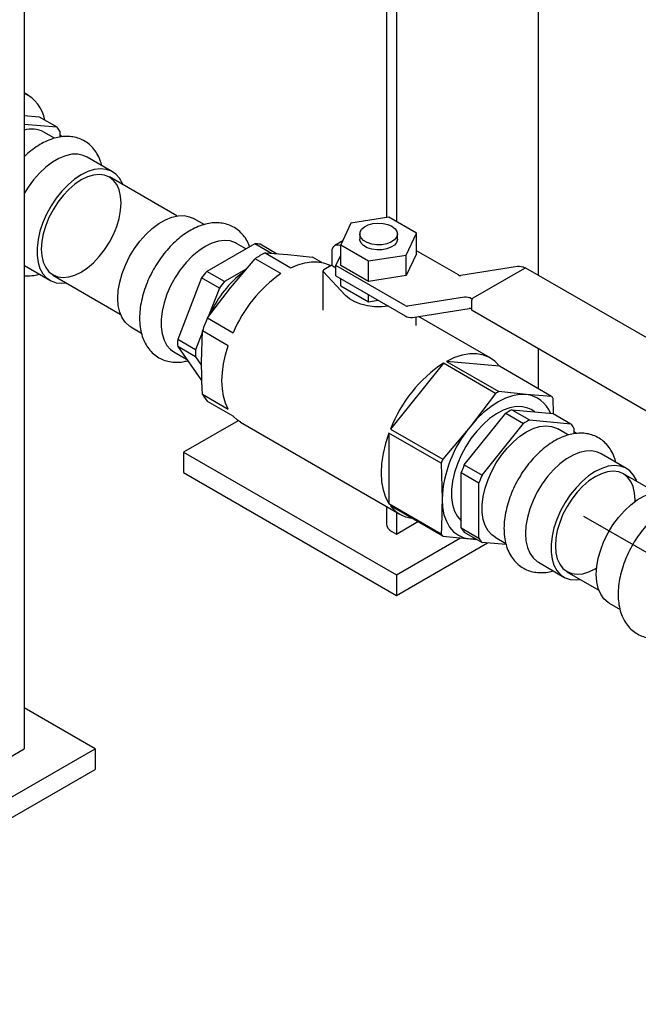
# Model space of a CAD drawing. Units: inches. Extents: x -1 to 171, y -2 to 132.
# Drawn here: x 137 to 143, y 49 to 59 of the extents above; entities that cross this region are included whole.
import ezdxf

# ---------------------------------------------------------------- set-up
doc = ezdxf.new("R2010")
doc.units = ezdxf.units.IN
doc.header["$MEASUREMENT"] = 0
doc.layers.add('DIMENSION', color=7, linetype='Continuous')

msp = doc.modelspace()

# ---------------------------------------------------------------- linework, layer by layer
at = {"color": 7, "linetype": 'Continuous', "lineweight": 25}
for p, q in [((141.9889, 66.0685), (141.9889, 56.6072)), ((140.4754, 65.3541), (140.4754, 57.18)), ((140.5746, 65.2521), (140.5746, 57.1398)), ((136.8623, 63.109), (136.8623, 51.8816)), ((136.9059, 58.3987), (136.8623, 58.4239)), ((136.8623, 58.2), (137.0122, 58.1866)), ((137.0122, 58.1866), (137.1889, 58.0845)), ((136.8623, 58.1137), (137.1889, 58.0845)), ((137.2194, 58.0411), (137.2194, 57.9833)), ((137.1654, 57.9718), (137.0581, 58.0337)), ((137.2454, 57.9876), (137.2194, 58.0026)), ((137.744, 57.6378), (137.4895, 57.7847)), ((138.3865, 57.1976), (137.714, 57.5858)), ((138.6577, 57.1103), (138.5501, 57.1724)), ((140.4988, 57.1836), (140.1221, 57.1253)), ((140.7746, 57.0244), (140.4988, 57.1836)), ((140.1221, 57.1253), (140.0212, 56.9078)), ((140.2104, 57.0171), (140.2104, 56.9661)), ((140.5854, 56.9661), (140.5854, 57.0171)), ((140.6736, 56.8069), (140.7746, 57.0244)), ((140.7746, 56.8202), (140.7746, 57.0244)), ((139.1619, 56.9198), (138.6852, 56.6447)), ((139.0748, 56.8695), (138.9815, 56.9234)), ((139.3279, 56.824), (139.1619, 56.9198)), ((139.3788, 56.8204), (139.2147, 56.9151)), ((140.0403, 56.949), (139.9623, 56.904)), ((140.0212, 56.9078), (140.2969, 56.7486)), ((140.0212, 56.7037), (140.0212, 56.9078)), ((138.9191, 56.4806), (139.165, 56.7704)), ((139.4213, 56.6224), (139.165, 56.7704)), ((139.2654, 56.8284), (139.5218, 56.6804)), ((139.2654, 56.8284), (139.4936, 56.8123)), ((139.4936, 56.8123), (139.7395, 56.786)), ((139.8322, 56.7325), (139.7395, 56.786)), ((139.9338, 56.6982), (139.9338, 56.841)), ((139.9725, 56.7014), (140.0212, 56.8062)), ((140.2969, 56.7486), (140.6736, 56.8069)), ((140.7746, 56.8202), (140.6736, 56.6028)), ((140.6736, 56.6028), (140.6736, 56.8069)), ((141.1934, 56.6089), (140.7746, 56.8507)), ((136.8645, 56.7022), (137.1191, 56.5552)), ((139.0771, 56.6668), (138.862, 56.5426)), ((139.925, 56.7033), (139.8497, 56.6598)), ((139.9338, 56.6982), (139.925, 56.7033)), ((139.9725, 56.6758), (139.9338, 56.6982)), ((139.9725, 56.5993), (139.9725, 56.7014)), ((140.663, 56.3027), (139.9725, 56.7014)), ((140.2969, 56.5445), (140.0212, 56.7037)), ((140.2969, 56.5445), (140.2969, 56.7486)), ((141.7832, 56.6935), (141.2171, 56.6032)), ((141.3419, 56.3804), (141.8545, 56.6763)), ((143.7603, 55.5846), (141.867, 56.6776)), ((137.1491, 56.6072), (137.8216, 56.2189)), ((138.6324, 56.579), (138.3941, 55.9647)), ((138.8092, 56.4769), (138.6324, 56.579)), ((138.862, 56.5426), (138.6852, 56.6447)), ((139.8424, 56.6496), (139.8424, 56.2573)), ((139.8454, 56.6428), (140.0676, 56.4043)), ((139.9725, 56.5993), (140.663, 56.2007)), ((140.0212, 56.4996), (140.0212, 56.5712)), ((140.6736, 56.6028), (140.2969, 56.5445)), ((138.6909, 56.1806), (138.9191, 56.4806)), ((138.8092, 56.4769), (138.6977, 56.1895)), ((140.0212, 56.4996), (140.2969, 56.3404)), ((140.2969, 56.3404), (140.2969, 56.412)), ((141.2529, 56.3873), (140.6868, 56.297)), ((141.3293, 56.3672), (141.3242, 56.3702)), ((140.2969, 56.3404), (140.3948, 56.3555)), ((140.7343, 56.1835), (141.3004, 56.2738)), ((141.3242, 56.3498), (141.3242, 56.2681)), ((138.6909, 56.1806), (138.9472, 56.0327)), ((140.7729, 56.1032), (140.7729, 56.1897)), ((141.509, 55.7818), (140.7961, 56.1934)), ((141.3294, 56.2567), (143.2226, 55.1637)), ((137.9252, 56.0898), (138.0324, 56.0279)), ((138.6404, 56.042), (138.5709, 55.8627)), ((138.6319, 55.7402), (138.6407, 56.0512)), ((138.897, 55.9032), (138.6407, 56.0512)), ((138.5709, 55.8627), (138.3941, 55.9647)), ((138.5709, 55.7923), (138.3941, 55.8943)), ((138.3941, 55.8943), (138.6324, 55.5552)), ((138.3565, 55.8408), (138.483, 55.7678)), ((138.5709, 55.7923), (138.6326, 55.7044)), ((141.9889, 55.8759), (141.9889, 55.4757)), ((141.0434, 55.728), (140.5159, 55.0718)), ((141.5649, 55.427), (141.0434, 55.728)), ((141.0746, 55.7461), (141.5961, 55.445)), ((141.6022, 55.6989), (141.0746, 55.7461)), ((142.1236, 55.3979), (141.6022, 55.6989)), ((138.6407, 55.419), (138.897, 55.2711)), ((141.5649, 55.427), (141.3099, 55.0938)), ((141.8687, 55.4164), (141.5961, 55.445)), ((142.1236, 55.3979), (141.8687, 55.4164)), ((138.9472, 55.1996), (138.6909, 55.3476)), ((142.1429, 55.2289), (142.1393, 55.3756)), ((141.2521, 54.7153), (141.6649, 55.2288)), ((141.6649, 55.2288), (141.8417, 55.1268)), ((141.7259, 55.264), (141.9027, 55.162)), ((141.7259, 55.264), (142.1387, 55.2271)), ((141.9567, 55.2434), (141.9181, 55.2657)), ((142.1387, 55.2271), (142.3155, 55.125)), ((138.9972, 55.155), (138.4533, 54.8411)), ((139.0216, 55.1394), (140.609, 54.223)), ((141.3099, 55.0938), (141.0374, 54.7708)), ((141.4289, 54.6132), (141.8417, 55.1268)), ((141.9027, 55.162), (142.3155, 55.125)), ((141.0217, 54.7305), (140.5002, 55.0315)), ((140.5002, 55.0315), (140.5002, 54.3281)), ((140.5159, 55.0718), (141.0374, 54.7708)), ((142.2919, 55.0123), (142.1847, 55.0742)), ((142.3459, 55.0817), (142.3459, 55.0238)), ((142.3719, 55.0281), (142.3459, 55.0431)), ((138.4533, 54.8411), (140.5746, 53.6164)), ((138.4533, 54.8411), (138.4533, 54.6369)), ((142.8705, 54.6783), (142.616, 54.8252)), ((141.0217, 54.7305), (141.0305, 54.3737)), ((141.2521, 54.7153), (141.4289, 54.6132)), ((138.4533, 54.6369), (140.5746, 53.4123)), ((141.2216, 54.6367), (141.3984, 54.5347)), ((141.2216, 54.0863), (141.2216, 54.6367)), ((143.1595, 54.4422), (142.8406, 54.6263)), ((141.3984, 53.9843), (141.3984, 54.5347)), ((140.5002, 54.3281), (141.0217, 54.0271)), ((140.4754, 54.3001), (140.4754, 54.1267)), ((141.0374, 54.0048), (140.5159, 54.3059)), ((140.5746, 54.2428), (140.5746, 54.0246)), ((140.5746, 54.0246), (140.7888, 54.1483)), ((140.5303, 54.0502), (140.5746, 54.0246)), ((141.2216, 54.0863), (141.3984, 53.9843)), ((141.2521, 54.0429), (141.4289, 53.9409)), ((140.5746, 53.6164), (141.215, 53.9861)), ((140.5746, 53.4123), (141.482, 53.9361)), ((141.0374, 54.0048), (141.3099, 53.9761)), ((141.3099, 53.9761), (141.3681, 53.976)), ((141.3099, 53.9761), (141.3762, 53.9713)), ((141.6704, 53.9193), (141.4289, 53.9409)), ((141.5597, 53.9917), (141.6676, 53.9294)), ((141.991, 53.7427), (142.2456, 53.5957)), ((142.2756, 53.6477), (142.5945, 53.4636)), ((140.5746, 53.6164), (140.5746, 53.4123)), ((142.6981, 53.3345), (142.8054, 53.2726)), ((137.5694, 51.8816), (136.8623, 52.2898)), ((135.4481, 50.657), (137.5694, 51.8816)), ((135.4481, 51.0652), (136.8623, 51.8816)), ((137.5694, 51.8816), (137.5694, 51.6774)), ((135.4481, 50.4528), (137.5694, 51.6774))]:
    msp.add_line(p, q, dxfattribs=at)
at = {"color": 7, "linetype": 'Continuous', "lineweight": 25, "flags": 128}
for points in [[(137.4895, 57.7847), (137.4525, 57.8015), (137.398, 57.813), (137.3385, 57.8117), (137.2753, 57.7977), (137.21, 57.7714), (137.144, 57.7333), (137.0786, 57.6842), (137.0155, 57.6253), (136.956, 57.5578), (136.9014, 57.4834), (136.8623, 57.4201)], [(137.8476, 57.5087), (137.8429, 57.5204), (137.8143, 57.5726), (137.7771, 57.6141), (137.7321, 57.6441), (137.6805, 57.6619), (137.6233, 57.667), (137.5618, 57.6593), (137.4974, 57.6391), (137.4315, 57.6068)], [(137.4315, 57.6068), (137.3657, 57.5631), (137.3013, 57.5089), (137.2398, 57.4456), (137.1826, 57.3744), (137.131, 57.2971), (137.086, 57.2152), (137.0488, 57.1307), (137.0202, 57.0454), (137.0007, 56.9613), (136.9908, 56.8802), (136.9908, 56.8039), (137.0007, 56.7342), (137.0202, 56.6725), (137.0488, 56.6204), (137.086, 56.5788), (137.131, 56.5488), (137.1826, 56.5311), (137.2398, 56.526), (137.2827, 56.53)], [(137.4315, 57.5558), (137.3693, 57.5142), (137.3086, 57.4624), (137.251, 57.4015), (137.1978, 57.3331), (137.1503, 57.2589), (137.1098, 57.1807), (137.0772, 57.1004), (137.0533, 57.02), (137.0387, 56.9415), (137.0338, 56.8669), (137.0387, 56.7978), (137.0533, 56.7362), (137.0772, 56.6834), (137.1098, 56.6407), (137.1503, 56.6093), (137.1978, 56.5899), (137.251, 56.583), (137.3086, 56.5887), (137.3693, 56.6069), (137.4315, 56.6372), (137.4938, 56.6788), (137.5545, 56.7306), (137.6121, 56.7915), (137.6653, 56.8599), (137.7128, 56.9341), (137.7533, 57.0123), (137.7859, 57.0926), (137.8098, 57.1729), (137.8244, 57.2514), (137.8293, 57.3261), (137.8244, 57.3951), (137.8098, 57.4568), (137.7859, 57.5096), (137.7533, 57.5522), (137.7128, 57.5836), (137.6653, 57.603), (137.6121, 57.61), (137.5545, 57.6043), (137.4938, 57.5861), (137.4315, 57.5558)], [(137.7957, 56.376), (137.8006, 56.4549), (137.8153, 56.5378), (137.8395, 56.6227), (137.8725, 56.7078), (137.9137, 56.7912), (137.9621, 56.8711), (138.0167, 56.9455), (138.0762, 57.013), (138.1393, 57.0719), (138.2046, 57.121), (138.2707, 57.1591), (138.336, 57.1854), (138.3991, 57.1994), (138.4586, 57.2007), (138.5132, 57.1892), (138.5501, 57.1724)], [(140.5304, 57.0937), (140.5613, 57.0702), (140.58, 57.0428), (140.5853, 57.0135), (140.5766, 56.9844), (140.5546, 56.9578), (140.5211, 56.9356), (140.4784, 56.9194), (140.4297, 56.9105), (140.3787, 56.9095), (140.3291, 56.9165), (140.2846, 56.9309), (140.2485, 56.9517), (140.2234, 56.9774), (140.2113, 57.0061), (140.2131, 57.0355), (140.2285, 57.0636), (140.2565, 57.0883), (140.295, 57.1077), (140.3411, 57.1203), (140.3915, 57.1253), (140.4423, 57.1223), (140.4898, 57.1115), (140.5304, 57.0937)], [(140.5854, 56.9661), (140.5853, 56.9624), (140.5766, 56.9334), (140.5546, 56.9067), (140.5211, 56.8845), (140.4784, 56.8684), (140.4297, 56.8594), (140.3787, 56.8584), (140.3291, 56.8654), (140.2846, 56.8799), (140.2485, 56.9007), (140.2234, 56.9264), (140.2113, 56.955), (140.2104, 56.9661)], [(138.9815, 56.9234), (138.9696, 56.9298), (138.9179, 56.9475), (138.8607, 56.9526), (138.7993, 56.945), (138.7349, 56.9248), (138.669, 56.8925), (138.6031, 56.8487), (138.5387, 56.7946), (138.4772, 56.7312), (138.42, 56.6601), (138.3684, 56.5827), (138.3235, 56.5008), (138.2863, 56.4163), (138.2576, 56.3311), (138.2381, 56.247), (138.2283, 56.1658), (138.2283, 56.0896), (138.2381, 56.0198), (138.2576, 55.9582), (138.2863, 55.906), (138.3235, 55.8645), (138.3565, 55.8408)], [(139.9338, 56.841), (139.9357, 56.8619), (139.9412, 56.8797), (139.9502, 56.894), (139.9623, 56.904), (139.977, 56.9095), (139.9938, 56.9101), (140.0121, 56.906), (140.0212, 56.9023)], [(139.5218, 56.6804), (139.5918, 56.7099), (139.6604, 56.7296), (139.7267, 56.7393), (139.7898, 56.7389), (139.8489, 56.7284), (139.9034, 56.7079), (139.9215, 56.6983)], [(137.9252, 56.0898), (137.9137, 56.097), (137.8725, 56.1328), (137.8395, 56.1798), (137.8153, 56.2369), (137.8006, 56.3028), (137.7957, 56.376)], [(140.495, 56.2977), (140.4308, 56.2912), (140.3581, 56.2915), (140.2868, 56.3), (140.2198, 56.3163), (140.1595, 56.3397), (140.1081, 56.3694), (140.0676, 56.4043)], [(138.897, 55.2711), (138.8702, 55.3311), (138.8508, 55.3984), (138.8391, 55.4722), (138.8352, 55.5514), (138.8391, 55.6352), (138.8508, 55.7225), (138.8702, 55.8122), (138.897, 55.9032)], [(141.6022, 55.6989), (141.5567, 55.7477), (141.5034, 55.785), (141.4433, 55.81), (141.3772, 55.8225), (141.3062, 55.8223), (141.2313, 55.8093), (141.1537, 55.7838), (141.0746, 55.7461)], [(141.8687, 55.4164), (141.8032, 55.4158), (141.734, 55.403), (141.6623, 55.3781), (141.5893, 55.3415), (141.5164, 55.2939), (141.4447, 55.236), (141.3755, 55.1689), (141.3099, 55.0938)], [(141.9181, 55.2657), (141.8867, 55.2806), (141.8315, 55.2943), (141.7712, 55.2953), (141.7069, 55.2835), (141.6402, 55.2593), (141.5724, 55.223), (141.5049, 55.1754), (141.4392, 55.1177), (141.3768, 55.051), (141.3188, 54.9767), (141.2666, 54.8965), (141.2214, 54.8119), (141.1839, 54.7249), (141.1551, 54.6373), (141.1355, 54.551), (141.1257, 54.4678), (141.1257, 54.3894), (141.1355, 54.3175), (141.1551, 54.2538), (141.1839, 54.1994), (141.2214, 54.1557), (141.2216, 54.1554)], [(139.0216, 55.1394), (138.9905, 55.16), (138.9472, 55.1996)], [(141.5597, 53.9917), (141.5267, 54.0153), (141.4894, 54.0568), (141.4608, 54.109), (141.4413, 54.1707), (141.4315, 54.2404), (141.4315, 54.3167), (141.4413, 54.3978), (141.4608, 54.4819), (141.4894, 54.5672), (141.5267, 54.6517), (141.5716, 54.7335), (141.6232, 54.8109), (141.6804, 54.8821), (141.7419, 54.9454), (141.8063, 54.9996), (141.8722, 55.0433), (141.938, 55.0756), (142.0024, 55.0958), (142.0639, 55.1035), (142.1211, 55.0983), (142.1728, 55.0806), (142.1847, 55.0742)], [(140.5002, 55.0315), (140.4667, 54.9291), (140.4423, 54.8279), (140.4276, 54.7293), (140.4226, 54.635), (140.4276, 54.5464), (140.4423, 54.4649), (140.4667, 54.3918), (140.5002, 54.3281)], [(142.616, 54.8252), (142.5791, 54.842), (142.5245, 54.8535), (142.465, 54.8522), (142.4019, 54.8383), (142.3365, 54.8119), (142.2705, 54.7738), (142.2052, 54.7247), (142.1421, 54.6658), (142.0825, 54.5984), (142.028, 54.5239), (141.9795, 54.4441), (141.9384, 54.3606), (141.9053, 54.2755), (141.8812, 54.1906), (141.8665, 54.1077), (141.8616, 54.0288)], [(142.9742, 54.5492), (142.9695, 54.5609), (142.9408, 54.6131), (142.9036, 54.6547), (142.8587, 54.6846), (142.807, 54.7024), (142.7498, 54.7075), (142.6883, 54.6999), (142.6239, 54.6797), (142.5581, 54.6473)], [(142.5581, 54.6473), (142.4922, 54.6036), (142.4278, 54.5495), (142.3663, 54.4861), (142.3091, 54.4149), (142.2575, 54.3376), (142.2125, 54.2557), (142.1753, 54.1712), (142.1467, 54.086), (142.1272, 54.0018), (142.1174, 53.9207), (142.1174, 53.8445), (142.1272, 53.7747), (142.1467, 53.7131), (142.1753, 53.6609), (142.2125, 53.6193), (142.2575, 53.5894), (142.3091, 53.5716), (142.3663, 53.5665), (142.4092, 53.5706)], [(142.9556, 54.3503), (142.9558, 54.3666), (142.9509, 54.4356), (142.9364, 54.4973), (142.9125, 54.5501), (142.8799, 54.5927), (142.8393, 54.6241), (142.7919, 54.6436), (142.7386, 54.6505), (142.681, 54.6448), (142.6203, 54.6266), (142.5581, 54.5963)], [(142.5581, 54.5963), (142.4959, 54.5547), (142.4352, 54.5029), (142.3775, 54.442), (142.3243, 54.3736), (142.2768, 54.2994), (142.2363, 54.2212), (142.2037, 54.1409), (142.1798, 54.0606), (142.1652, 53.9821), (142.1603, 53.9074), (142.1652, 53.8384), (142.1798, 53.7767), (142.2037, 53.7239), (142.2363, 53.6813), (142.2768, 53.6499), (142.3243, 53.6305), (142.3775, 53.6235), (142.4352, 53.6292), (142.4959, 53.6474), (142.5581, 53.6777), (142.5721, 53.6861)], [(142.5687, 53.6206), (142.5736, 53.6995), (142.5883, 53.7824), (142.6124, 53.8673), (142.6455, 53.9524), (142.6867, 54.0358), (142.7351, 54.1157), (142.7897, 54.1902), (142.8492, 54.2576), (142.9123, 54.3165), (142.9776, 54.3656), (143.0436, 54.4037), (143.109, 54.4301), (143.1721, 54.444), (143.2316, 54.4453), (143.2862, 54.4338), (143.3231, 54.417)], [(141.0305, 54.3737), (141.0353, 54.2922), (141.0496, 54.2176), (141.0731, 54.1513), (141.1054, 54.0942), (141.146, 54.0475), (141.1942, 54.0119), (141.2492, 53.9879), (141.3099, 53.9761)], [(141.8616, 54.0288), (141.8665, 53.9556), (141.8812, 53.8897), (141.9053, 53.8327), (141.9384, 53.7857), (141.9795, 53.7498), (141.991, 53.7427)], [(142.6981, 53.3345), (142.6867, 53.3416), (142.6455, 53.3775), (142.6124, 53.4245), (142.5883, 53.4815), (142.5736, 53.5474), (142.5687, 53.6206)]]:
    msp.add_lwpolyline(points, dxfattribs=at)
at = {"color": 7, "linetype": 'Continuous', "lineweight": 25}
for centre, radius, start, end in [((136.7178, 58.0934), 0.3565, 9.73928, 66.0763), ((136.9382, 57.8071), 0.2564, 62.11209, 107.20569), ((136.9578, 57.8897), 0.3023, 30.07024, 40.1311), ((139.1615, 56.6176), 0.3022, 79.85933, 89.92163), ((139.6381, 56.0669), 0.8478, 116.07554, 123.91908), ((141.7944, 56.5831), 0.1109, 57.1876, 95.79046), ((141.8618, 56.6661), 0.0126, 65.69288, 125.61758), ((139.603, 55.8529), 1.2121, 139.21332, 143.19754), ((139.674, 55.8036), 1.0418, 126.89268, 156.03603), ((140.2361, 55.482), 1.4015, 125.54389, 156.86697), ((139.8532, 56.6499), 0.0105, 109.03156, 222.39038), ((141.2134, 56.64), 0.037, 237.1876, 275.79046), ((139.7797, 55.7508), 1.2121, 139.21332, 143.19754), ((141.2641, 56.2769), 0.1109, 57.1876, 95.79046), ((141.3626, 56.348), 0.0384, 122.60548, 177.39452), ((140.6831, 56.3338), 0.037, 237.1876, 275.79046), ((141.3041, 56.237), 0.037, 57.1876, 95.79046), ((140.0197, 55.5906), 1.4538, 156.05778, 161.53086), ((140.7231, 56.2939), 0.1109, 237.1876, 275.79046), ((141.3364, 56.2668), 0.0123, 173.70115, 234.98667), ((139.1001, 55.9295), 0.7069, 177.14569, 182.85431), ((139.2769, 55.8275), 0.7069, 177.14569, 182.85431), ((141.8104, 54.5713), 1.3879, 123.54856, 158.8623), ((138.9607, 55.5906), 0.3631, 208.19431, 222.00703), ((142.0045, 54.7015), 0.8483, 118.77737, 121.21726), ((141.8391, 55.1279), 0.29, 20.52932, 84.12931), ((141.8352, 55.1785), 0.3624, 32.94978, 37.25156), ((142.0483, 54.6351), 0.7067, 117.14253, 122.85209), ((142.2422, 54.3178), 1.2129, 140.22793, 177.36071), ((142.2251, 54.5331), 0.7067, 117.14253, 122.85209), ((142.0843, 54.9302), 0.3023, 30.07024, 40.1311), ((142.3862, 54.2242), 1.4554, 157.94308, 159.64556), ((142.3663, 54.2378), 1.2122, 156.80232, 160.78632), ((142.5431, 54.1357), 1.2122, 156.80232, 160.78632), ((140.764, 54.4914), 0.3099, 216.78679, 263.21859), ((140.5692, 54.136), 0.0942, 185.6948, 245.62534), ((141.3258, 54.2242), 0.3624, 212.94978, 217.25156), ((141.4832, 54.2378), 0.3023, 210.07024, 220.1311), ((141.66, 54.1357), 0.3023, 210.07024, 220.1311)]:
    msp.add_arc(centre, radius, start, end, dxfattribs=at)
for points, knots in [([(137.6363, 57.7), (137.6317, 57.7175), (137.6207, 57.76), (137.5908, 57.8196), (137.549, 57.8772), (137.4988, 57.9233), (137.4424, 57.9576), (137.3814, 57.9799), (137.3169, 57.9907), (137.2497, 57.9902), (137.1801, 57.9785), (137.1088, 57.9553), (137.0365, 57.9209), (136.965, 57.8752), (136.9064, 57.8302), (136.8734, 57.7976), (136.8623, 57.7867)], [0, 0, 0, 0, 0.055713, 0.13551, 0.212584, 0.286637, 0.358338, 0.428927, 0.499421, 0.571108, 0.644955, 0.72131, 0.799794, 0.879557, 0.959723, 1, 1, 1, 1]), ([(139.1115, 56.8908), (139.1059, 56.9058), (139.0924, 56.9417), (139.0593, 56.9927), (139.0147, 57.0424), (138.9609, 57.082), (138.9019, 57.1098), (138.8389, 57.1259), (138.7729, 57.1305), (138.7043, 57.1239), (138.6337, 57.106), (138.5617, 57.0767), (138.4896, 57.0363), (138.4188, 56.9855), (138.3508, 56.9254), (138.2866, 56.8573), (138.2274, 56.7825), (138.1739, 56.7022), (138.1268, 56.6177), (138.0869, 56.5302), (138.0549, 56.441), (138.0313, 56.3514), (138.0168, 56.2625), (138.012, 56.1755), (138.0173, 56.0918), (138.0334, 56.0131), (138.0594, 55.9437), (138.0949, 55.8827), (138.1386, 55.8314), (138.1913, 55.7898), (138.2496, 55.7601), (138.312, 55.7422), (138.3776, 55.736), (138.4385, 55.7392), (138.4772, 55.7491), (138.4933, 55.7532)], [0, 0, 0, 0, 0.020509, 0.048992, 0.079515, 0.108988, 0.137764, 0.16632, 0.195121, 0.224645, 0.255158, 0.286639, 0.318809, 0.351302, 0.383803, 0.416205, 0.4485, 0.480724, 0.512927, 0.545165, 0.577484, 0.609948, 0.642616, 0.675527, 0.708666, 0.741835, 0.774612, 0.80326, 0.833981, 0.863611, 0.892464, 0.921032, 0.949758, 0.979142, 1, 1, 1, 1]), ([(136.8623, 56.6004), (136.8826, 56.5998), (136.9256, 56.5985), (136.9759, 56.6055), (137.0052, 56.6151), (137.0117, 56.6172)], [0, 0, 0, 0, 0.410005, 0.871272, 1, 1, 1, 1]), ([(138.6407, 55.419), (138.6394, 55.4462), (138.634, 55.5545), (138.6328, 55.6606), (138.6319, 55.7402)], [0, 0, 0, 0, 0.250341, 1, 1, 1, 1]), ([(142.7628, 54.7405), (142.7582, 54.758), (142.7472, 54.8005), (142.7173, 54.8601), (142.6755, 54.9177), (142.6253, 54.9638), (142.5689, 54.9981), (142.5079, 55.0205), (142.4434, 55.0312), (142.3762, 55.0307), (142.3067, 55.019), (142.2353, 54.9958), (142.1631, 54.9614), (142.0914, 54.916), (142.0217, 54.8608), (141.9553, 54.7969), (141.8933, 54.7256), (141.8366, 54.6481), (141.7859, 54.5657), (141.7421, 54.4797), (141.7057, 54.3913), (141.6775, 54.3017), (141.6581, 54.2122), (141.6479, 54.1241), (141.6476, 54.0384), (141.6579, 53.9568), (141.6789, 53.881), (141.7107, 53.8131), (141.7523, 53.7551), (141.802, 53.7083), (141.8582, 53.6734), (141.919, 53.6505), (141.9833, 53.6389), (142.0503, 53.6394), (142.1024, 53.646), (142.1318, 53.6556), (142.1382, 53.6577)], [0, 0, 0, 0, 0.021995, 0.053499, 0.083928, 0.113164, 0.141472, 0.16934, 0.197171, 0.225473, 0.254628, 0.284773, 0.315758, 0.347249, 0.378898, 0.410486, 0.441966, 0.473355, 0.504696, 0.536042, 0.567442, 0.598949, 0.630624, 0.662519, 0.694654, 0.726964, 0.759125, 0.790676, 0.82117, 0.850467, 0.878813, 0.906691, 0.934511, 0.962776, 0.991878, 1, 1, 1, 1]), ([(141.0305, 54.3737), (141.0296, 54.2863), (141.0283, 54.1697), (141.023, 54.0556), (141.0217, 54.0271)], [0, 0, 0, 0, 0.749725, 1, 1, 1, 1]), ([(143.8845, 54.1354), (143.8789, 54.1504), (143.8654, 54.1863), (143.8323, 54.2373), (143.7877, 54.287), (143.7339, 54.3267), (143.6748, 54.3544), (143.6118, 54.3705), (143.5458, 54.3752), (143.4773, 54.3686), (143.4067, 54.3507), (143.3347, 54.3214), (143.2626, 54.2809), (143.1918, 54.2301), (143.1237, 54.17), (143.0596, 54.1019), (143.0004, 54.0271), (142.9468, 53.9469), (142.8998, 53.8623), (142.8599, 53.7749), (142.8279, 53.6857), (142.8043, 53.596), (142.7898, 53.5071), (142.7849, 53.4201), (142.7903, 53.3365), (142.8063, 53.2578), (142.8324, 53.1883), (142.8678, 53.1273), (142.9115, 53.076), (142.9642, 53.0344), (143.0226, 53.0048), (143.085, 52.9868), (143.1506, 52.9806), (143.2114, 52.9839), (143.2502, 52.9937), (143.2662, 52.9978)], [0, 0, 0, 0, 0.020509, 0.048992, 0.079515, 0.108988, 0.137764, 0.16632, 0.195121, 0.224645, 0.255158, 0.286639, 0.318809, 0.351302, 0.383803, 0.416205, 0.4485, 0.480724, 0.512927, 0.545165, 0.577484, 0.609948, 0.642616, 0.675527, 0.708666, 0.741835, 0.774612, 0.80326, 0.833981, 0.863611, 0.892464, 0.921032, 0.949758, 0.979142, 1, 1, 1, 1])]:
    msp.add_open_spline(points, degree=3, knots=knots, dxfattribs=at)
at = {"layer": 'DIMENSION'}
msp.add_line((142.4419, 54.204), (150.8776, 49.3342), dxfattribs=at)

doc.saveas('drawing.dxf')
